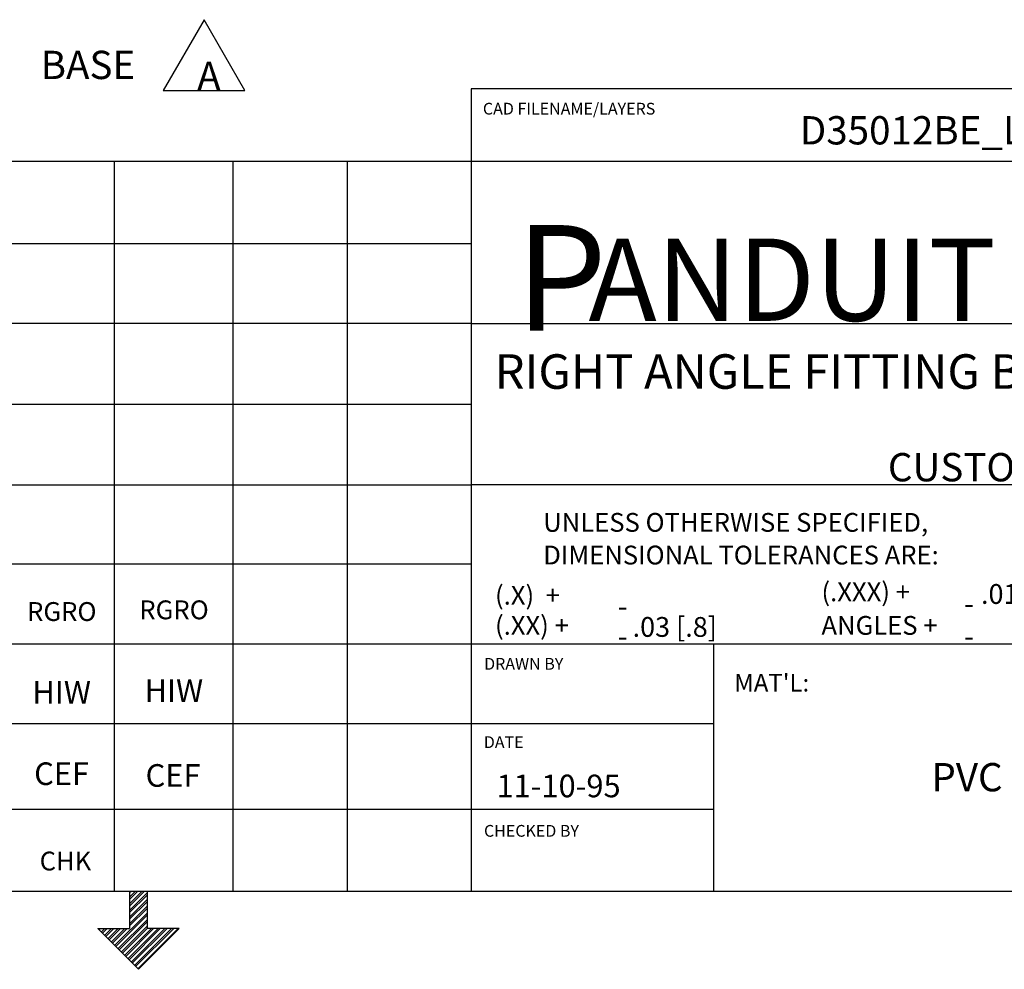
# Model space of a CAD drawing. Extents: x 0 to 11, y 0 to 8.5.
# Drawn here: x 5.1 to 8.3, y 0 to 3 of the extents above; entities that cross this region are included whole.
import ezdxf

# ---------------------------------------------------------------- set-up
doc = ezdxf.new("R2010")
doc.units = 0
doc.header["$MEASUREMENT"] = 0
doc.layers.add('1', color=7, linetype='Continuous')
doc.styles.add('blockfont', font='simplex.shx')

msp = doc.modelspace()

# ---------------------------------------------------------------- linework, layer by layer
at = {"layer": '1', "color": 33, "linetype": 'Continuous'}
for p, q in [((5.7092, 3.0372), (5.5793, 2.8122)), ((5.8391, 2.8122), (5.7092, 3.0372)), ((5.5793, 2.8122), (5.8391, 2.8122))]:
    msp.add_line(p, q, dxfattribs=at)
at = {"layer": '1', "color": 113, "linetype": 'Continuous'}
for p, q in [((6.5596, 2.8174), (6.5596, 0.2631)), ((10.7242, 2.8174), (6.5596, 2.8174)), ((10.7242, 2.5864), (0.2758, 2.5864)), ((5.4244, 0.2631), (5.4244, 2.5864)), ((5.8015, 0.2631), (5.8015, 2.5864)), ((6.1658, 0.2631), (6.1658, 2.5864)), ((6.5596, 2.3234), (0.2758, 2.3234)), ((6.5596, 2.0705), (0.2758, 2.0705)), ((6.5596, 2.0705), (10.7242, 2.0705)), ((6.5596, 1.8125), (0.2758, 1.8125)), ((0.2758, 1.5565), (6.5596, 1.5565)), ((10.7242, 1.5565), (6.5596, 1.5565)), ((6.5596, 1.3046), (0.2758, 1.3046)), ((0.2758, 1.0506), (10.7242, 1.0506)), ((7.3322, 0.2631), (7.3322, 1.0506)), ((0.2758, 0.7977), (7.3322, 0.7977)), ((0.2758, 0.5247), (7.3322, 0.5247)), ((0.2758, 0.2631), (10.7242, 0.2631)), ((5.4722, 0.2163), (5.519, 0.2631)), ((5.4722, 0.2631), (5.4722, 0.1443)), ((5.4722, 0.2588), (5.4766, 0.2631)), ((5.4722, 0.2446), (5.4907, 0.2631)), ((5.4722, 0.2375), (5.4978, 0.2631)), ((5.4722, 0.2234), (5.5119, 0.2631)), ((5.4722, 0.2022), (5.5278, 0.2577)), ((5.5278, 0.2631), (5.5278, 0.1443)), ((5.4722, 0.1951), (5.5278, 0.2506)), ((5.4722, 0.181), (5.5278, 0.2365)), ((5.4722, 0.1739), (5.5278, 0.2294)), ((5.4243, 0.0906), (5.5278, 0.194)), ((5.4722, 0.1598), (5.5278, 0.2153)), ((5.4722, 0.1527), (5.5278, 0.2082)), ((5.4278, 0.087), (5.5278, 0.187)), ((5.4349, 0.08), (5.5278, 0.1728)), ((5.4384, 0.0764), (5.5278, 0.1658)), ((5.3705, 0.1443), (5.5, 0.0148)), ((5.3705, 0.1443), (5.4722, 0.1443)), ((5.3712, 0.1436), (5.372, 0.1443)), ((5.3748, 0.1401), (5.379, 0.1443)), ((5.3818, 0.133), (5.3932, 0.1443)), ((5.3854, 0.1294), (5.4002, 0.1443)), ((5.3924, 0.1224), (5.4144, 0.1443)), ((5.396, 0.1188), (5.4215, 0.1443)), ((5.403, 0.1118), (5.4356, 0.1443)), ((5.4066, 0.1082), (5.4427, 0.1443)), ((5.4137, 0.1012), (5.4568, 0.1443)), ((5.4172, 0.0976), (5.4639, 0.1443)), ((5.4455, 0.0693), (5.5278, 0.1516)), ((5.449, 0.0658), (5.5278, 0.1445)), ((5.4561, 0.0587), (5.5417, 0.1443)), ((5.4596, 0.0552), (5.5487, 0.1443)), ((5.4667, 0.0481), (5.5629, 0.1443)), ((5.4702, 0.0446), (5.5699, 0.1443)), ((5.4773, 0.0375), (5.5841, 0.1443)), ((5.4808, 0.034), (5.5912, 0.1443)), ((5.4879, 0.0269), (5.6053, 0.1443)), ((5.4914, 0.0234), (5.6124, 0.1443)), ((5.4985, 0.0163), (5.6265, 0.1443)), ((5.6295, 0.1443), (5.5, 0.0148)), ((5.6295, 0.1443), (5.5278, 0.1443))]:
    msp.add_line(p, q, dxfattribs=at)

# ---------------------------------------------------------------- texts
at = {"layer": '1', "color": 7, "linetype": 'Continuous', "lineweight": 0, "insert": (5.1891, 2.8483), "char_height": 0.09, "attachment_point": 7, "line_spacing_factor": 0.903614, "style": 'blockfont'}
msp.add_mtext('\\W01.000;\\Fsimplex.shx;BASE', dxfattribs=at)
at = {"layer": '1', "color": 33, "linetype": 'Continuous', "lineweight": 0, "insert": (5.6872, 2.8132), "char_height": 0.09, "attachment_point": 7, "line_spacing_factor": 0.903614, "style": 'blockfont'}
msp.add_mtext('\\W01.000;\\Fsimplex.shx;A', dxfattribs=at)
at = {"layer": '1', "color": 113, "linetype": 'Continuous', "lineweight": 0, "attachment_point": 7, "line_spacing_factor": 0.903614, "style": 'blockfont'}
for s, insert, char_height in [('\\W01.000;\\Fsimplex.shx;CAD FILENAME/LAYERS', (6.5966, 2.7353), 0.037378), ('\\W01.000;\\Fsimplex.shx;P', (6.7004, 2.0471), 0.336401), ('\\W01.000;\\Fsimplex.shx;ANDUIT', (6.9329, 2.0787), 0.261645), ('\\W01.000;\\Fsimplex.shx;UNLESS OTHERWISE SPECIFIED,', (6.7887, 1.4074), 0.059805), ('\\W01.000;\\Fsimplex.shx;DIMENSIONAL TOLERANCES ARE:', (6.7887, 1.3034), 0.059805), ('\\W01.000;\\Fsimplex.shx;(.X)  +', (6.6352, 1.1755), 0.059805), ('\\W01.000;\\Fsimplex.shx;(.XXX) +', (7.6743, 1.1862), 0.059805), ('\\W01.000;\\Fsimplex.shx;-', (7.0255, 1.1371), 0.06728), ('\\W01.000;\\Fsimplex.shx;-', (8.1277, 1.1451), 0.06728), ('\\W01.000;\\Fsimplex.shx;(.XX) +', (6.6352, 1.0795), 0.059805), ('\\W01.000;\\Fsimplex.shx;ANGLES +', (7.6743, 1.0795), 0.059805), ('\\W01.000;\\Fsimplex.shx;-', (7.0255, 1.0418), 0.06728), ('\\W01.000;\\Fsimplex.shx;-', (8.1277, 1.0418), 0.06728), ('\\W01.000;\\Fsimplex.shx;DRAWN BY', (6.6005, 0.9684), 0.037378), ("\\W01.000;\\Fsimplex.shx;MAT'L:", (7.3967, 0.8988), 0.056067), ('\\W01.000;\\Fsimplex.shx;DATE', (6.5995, 0.7191), 0.037378), ('\\W01.000;\\Fsimplex.shx;CHECKED BY', (6.6001, 0.4368), 0.037378), ('\\W01.000;\\Fsimplex.shx;CHK', (5.1858, 0.3295), 0.059805)]:
    msp.add_mtext(s, dxfattribs=dict(at, insert=insert, char_height=char_height))
at = {"layer": '1', "color": 253, "linetype": 'Continuous', "lineweight": 0, "attachment_point": 7, "line_spacing_factor": 0.903614, "style": 'blockfont'}
for s, insert, char_height in [('\\W01.000;\\Fsimplex.shx;D35012BE_LD_RAFX5_02.PRT', (7.6051, 2.6402), 0.09), ('\\W01.000;\\Fsimplex.shx;RIGHT ANGLE FITTING BASE AND COVER', (6.634, 1.8624), 0.11), ('\\W01.000;\\Fsimplex.shx;CUSTOMER DRAWING', (7.8857, 1.5679), 0.09), ('\\W01.000;\\Fsimplex.shx;.015 [.4]', (8.1821, 1.1779), 0.063), ('\\W01.000;\\Fsimplex.shx;RGRO', (5.1457, 1.1235), 0.06), ('\\W01.000;\\Fsimplex.shx;RGRO', (5.5029, 1.1289), 0.06), ('\\W01.000;\\Fsimplex.shx;.03 [.8]', (7.0731, 1.073), 0.063), ('\\W01.000;\\Fsimplex.shx;HIW', (5.1626, 0.8607), 0.072), ('\\W01.000;\\Fsimplex.shx;HIW', (5.5197, 0.8661), 0.072), ('\\W01.000;\\Fsimplex.shx;CEF', (5.1683, 0.6014), 0.072), ('\\W01.000;\\Fsimplex.shx;CEF', (5.523, 0.5958), 0.072), ('\\W01.000;\\Fsimplex.shx;PVC', (8.0242, 0.5813), 0.09), ('\\W01.000;\\Fsimplex.shx;11-10-95', (6.6398, 0.5624), 0.072)]:
    msp.add_mtext(s, dxfattribs=dict(at, insert=insert, char_height=char_height))

doc.saveas('drawing.dxf')
